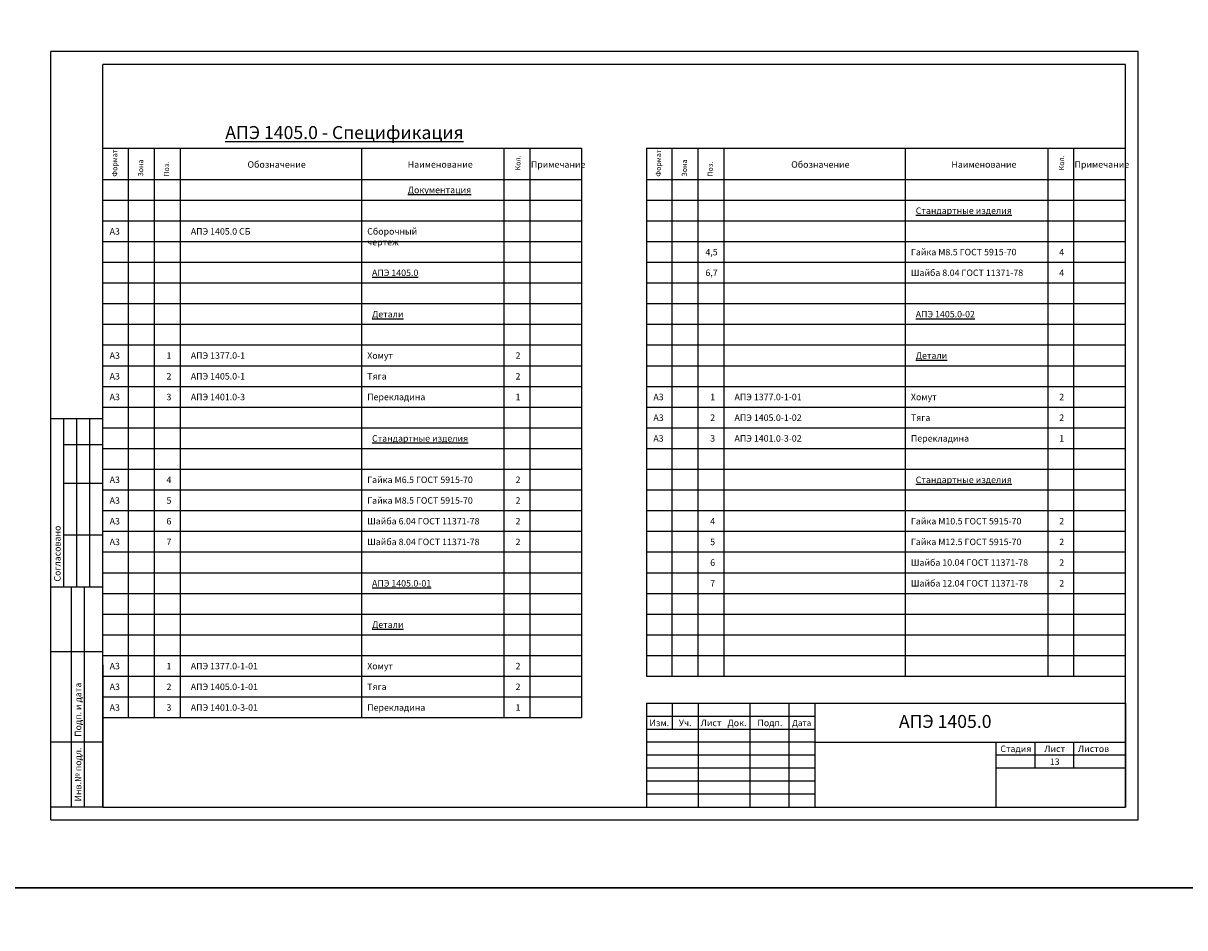
# Model space of a CAD drawing. Units: millimetres. Extents: x 47 to 13598, y 7726 to 13468.
# Drawn here: x 11780 to 12229, y 10559 to 10909 of the extents above; entities that cross this region are included whole.
import ezdxf

# ---------------------------------------------------------------- set-up
doc = ezdxf.new("R2010")
doc.units = ezdxf.units.MM
doc.header["$LTSCALE"] = 0.5
doc.layers.add('6ТЕКСТ', color=7, linetype='Continuous')
doc.styles.get("Standard").update_dxf_attribs({"font": 'times.ttf', "height": 2.5})

msp = doc.modelspace()

# ---------------------------------------------------------------- linework, layer by layer
for p, q in [((11810.7821, 10860.4688), (11995.7821, 10860.4688)), ((11820.7821, 10640.4688), (11820.7821, 10860.4688)), ((11830.7821, 10640.4688), (11830.7821, 10860.4688)), ((11840.7821, 10640.4688), (11840.7821, 10860.4688)), ((11910.7821, 10860.4688), (11910.7821, 10640.4688)), ((11965.7821, 10860.4688), (11965.7821, 10640.4688)), ((11975.7821, 10860.4688), (11975.7821, 10640.4688)), ((11995.7821, 10860.4688), (11995.7821, 10640.4688)), ((12020.7821, 10860.4688), (12205.7821, 10860.4688)), ((12020.7821, 10860.4688), (12020.7821, 10656.4688)), ((12030.7821, 10656.4688), (12030.7821, 10860.4688)), ((12040.7821, 10656.4688), (12040.7821, 10860.4688)), ((12050.7821, 10656.4688), (12050.7821, 10860.4688)), ((12120.7821, 10860.4688), (12120.7821, 10656.4688)), ((12175.7821, 10860.4688), (12175.7821, 10656.4688)), ((12185.7821, 10860.4688), (12185.7821, 10656.4688)), ((11810.7821, 10848.4688), (11995.7821, 10848.4688)), ((12020.7821, 10848.4688), (12205.7821, 10848.4688)), ((11810.7821, 10840.4688), (11995.7821, 10840.4688)), ((12020.7821, 10840.4688), (12205.7821, 10840.4688)), ((11810.7821, 10832.4688), (11995.7821, 10832.4688)), ((12020.7821, 10832.4688), (12205.7821, 10832.4688)), ((11810.7821, 10824.4688), (11995.7821, 10824.4688)), ((12020.7821, 10824.4688), (12205.7821, 10824.4688)), ((11810.7821, 10816.4688), (11995.7821, 10816.4688)), ((12020.7821, 10816.4688), (12205.7821, 10816.4688)), ((11810.7821, 10808.4688), (11995.7821, 10808.4688)), ((12020.7821, 10808.4688), (12205.7821, 10808.4688)), ((11810.7821, 10800.4688), (11995.7821, 10800.4688)), ((12020.7821, 10800.4688), (12205.7821, 10800.4688)), ((11810.7821, 10792.4688), (11995.7821, 10792.4688)), ((12020.7821, 10792.4688), (12205.7821, 10792.4688)), ((11810.7821, 10784.4688), (11995.7821, 10784.4688)), ((12020.7821, 10784.4688), (12205.7821, 10784.4688)), ((11810.7821, 10776.4688), (11995.7821, 10776.4688)), ((12020.7821, 10776.4688), (12205.7821, 10776.4688)), ((11810.7821, 10768.4688), (11995.7821, 10768.4688)), ((12020.7821, 10768.4688), (12205.7821, 10768.4688)), ((11810.7821, 10760.4688), (11995.7821, 10760.4688)), ((12020.7821, 10760.4688), (12205.7821, 10760.4688)), ((11810.7821, 10755.9138), (11790.7821, 10755.9138)), ((11795.7821, 10690.9138), (11795.7821, 10755.9138)), ((11800.7821, 10690.9138), (11800.7821, 10755.9138)), ((11805.7821, 10690.9138), (11805.7821, 10755.9138)), ((11810.7821, 10752.4688), (11995.7821, 10752.4688)), ((12020.7821, 10752.4688), (12205.7821, 10752.4688)), ((11810.7821, 10745.9138), (11795.7821, 10745.9138)), ((11810.7821, 10744.4688), (11995.7821, 10744.4688)), ((12020.7821, 10744.4688), (12205.7821, 10744.4688)), ((11810.7821, 10736.4688), (11995.7821, 10736.4688)), ((12020.7821, 10736.4688), (12205.7821, 10736.4688)), ((11810.7821, 10730.9138), (11795.7821, 10730.9138)), ((11810.7821, 10728.4688), (11995.7821, 10728.4688)), ((12020.7821, 10728.4688), (12205.7821, 10728.4688)), ((11810.7821, 10720.4688), (11995.7821, 10720.4688)), ((12020.7821, 10720.4688), (12205.7821, 10720.4688)), ((11810.7821, 10710.9138), (11795.7821, 10710.9138)), ((11810.7821, 10712.4688), (11995.7821, 10712.4688)), ((12020.7821, 10712.4688), (12205.7821, 10712.4688)), ((11810.7821, 10704.4688), (11995.7821, 10704.4688)), ((12020.7821, 10704.4688), (12205.7821, 10704.4688)), ((11810.7821, 10696.4688), (11995.7821, 10696.4688)), ((12020.7821, 10696.4688), (12205.7821, 10696.4688)), ((11810.7821, 10690.9138), (11790.7821, 10690.9138)), ((11798.7821, 10605.9138), (11798.7821, 10690.9138)), ((11803.7821, 10605.9138), (11803.7821, 10690.9138)), ((11810.7821, 10688.4688), (11995.7821, 10688.4688)), ((12020.7821, 10688.4688), (12205.7821, 10688.4688)), ((11810.7821, 10680.4688), (11995.7821, 10680.4688)), ((12020.7821, 10680.4688), (12205.7821, 10680.4688)), ((11810.7821, 10672.4688), (11995.7821, 10672.4688)), ((12020.7821, 10672.4688), (12205.7821, 10672.4688)), ((11810.7821, 10665.9138), (11790.7821, 10665.9138)), ((11810.7821, 10664.4688), (11995.7821, 10664.4688)), ((12020.7821, 10664.4688), (12205.7821, 10664.4688)), ((11810.7821, 10660.9138), (11810.7821, 10605.9138)), ((11810.7821, 10656.4688), (11995.7821, 10656.4688)), ((12020.7821, 10656.4688), (12205.7821, 10656.4688)), ((11810.7821, 10648.4688), (11995.7821, 10648.4688)), ((12020.7821, 10646.0818), (12205.7821, 10646.0818)), ((12020.7821, 10646.0818), (12020.7821, 10605.9138)), ((12030.7821, 10646.0818), (12030.7821, 10635.9138)), ((12040.7821, 10646.0818), (12040.7821, 10605.9138)), ((12060.7821, 10646.0818), (12060.7821, 10605.9138)), ((12075.7821, 10646.0818), (12075.7821, 10605.9138)), ((12085.7821, 10646.0818), (12085.7821, 10605.9138)), ((12205.7821, 10646.0818), (12205.7821, 10605.9138)), ((11810.7821, 10640.4688), (11995.7821, 10640.4688)), ((12085.7821, 10640.9138), (12020.7821, 10640.9138)), ((12085.7821, 10635.9138), (12020.7821, 10635.9138)), ((11810.7821, 10630.9138), (11790.7821, 10630.9138)), ((12085.7821, 10630.9138), (12020.7821, 10630.9138)), ((12085.7821, 10630.9138), (12205.7821, 10630.9138)), ((12155.7821, 10630.9138), (12155.7821, 10605.9138)), ((12170.7821, 10630.9138), (12170.7821, 10620.9138)), ((12185.7821, 10630.9138), (12185.7821, 10620.9138)), ((12085.7821, 10625.9138), (12020.7821, 10625.9138)), ((12205.7821, 10625.9138), (12155.7821, 10625.9138)), ((12085.7821, 10620.9138), (12020.7821, 10620.9138)), ((12205.7821, 10620.9138), (12155.7821, 10620.9138)), ((12085.7821, 10615.9138), (12020.7821, 10615.9138)), ((12085.7821, 10610.9138), (12020.7821, 10610.9138)), ((11810.7821, 10605.9138), (11790.7821, 10605.9138)), ((11810.7821, 10605.9138), (11803.7821, 10605.9138))]:
    msp.add_line(p, q)
at = {"color": 6}
msp.add_lwpolyline([(11319.371, 10930.7331), (12721.3762, 10930.7331), (12721.3762, 10574.6377), (11319.371, 10574.6377)], close=True, dxfattribs=at)
at = {"color": 201}
msp.add_lwpolyline([(11319.371, 10574.6377), (12721.3762, 10574.6377), (12721.3762, 10218.5423), (11319.371, 10218.5423)], close=True, dxfattribs=at)
at = {"layer": '6ТЕКСТ'}
for p, q in [((12210.7821, 10897.9138), (11790.7821, 10897.9138)), ((11790.7821, 10600.9138), (11790.7821, 10897.9138)), ((12210.7821, 10600.9138), (12210.7821, 10897.9138)), ((12205.7821, 10892.9138), (11810.7821, 10892.9138)), ((11810.7821, 10605.9138), (11810.7821, 10892.9138)), ((12205.7821, 10605.9138), (12205.7821, 10892.9138)), ((11810.7821, 10605.9138), (12205.7821, 10605.9138)), ((11790.7821, 10600.9138), (12210.7821, 10600.9138))]:
    msp.add_line(p, q, dxfattribs=at)

# ---------------------------------------------------------------- texts
at = {"color": 151, "attachment_point": 4}
for s, insert, char_height, width in [('{\\fTimes New Roman|b0|i0|c204|p18;\\H1.667x;\\LАПЭ 1405.0 - Спецификация\\H0.6x;  }', (11858.1354, 10866.5658), 3, 95.100324), ('{\\fTimes New Roman|b0|i0|c204|p18;АПЭ 1405.0}', (12118.3172, 10638.9809), 5, 60.67542)]:
    msp.add_mtext(s, dxfattribs=dict(at, insert=insert, char_height=char_height, width=width))
at = {"attachment_point": 1, "rotation": 90}
for s, insert, char_height, width in [('{\\fTimes New Roman|b0|i0|c204|p18;Формат}', (11814.4326, 10849.5254), 2, 4.583731), ('{\\fTimes New Roman|b0|i0|c204|p18;Кол.}', (11970.141, 10851.9289), 2, 4.583731), ('{\\fTimes New Roman|b0|i0|c204|p18;Формат}', (12024.4326, 10849.5254), 2, 4.583731), ('{\\fTimes New Roman|b0|i0|c204|p18;Кол.}', (12180.141, 10851.9289), 2, 4.583731), ('{\\fTimes New Roman|b0|i0|c204|p18;Зона}', (11824.4326, 10849.5254), 2, 4.583731), ('{\\fTimes New Roman|b0|i0|c204|p18;Поз.}', (11834.4326, 10849.5254), 2, 4.583731), ('{\\fTimes New Roman|b0|i0|c204|p18;Зона}', (12034.4326, 10849.5254), 2, 4.583731), ('{\\fTimes New Roman|b0|i0|c204|p18;Поз.}', (12044.4326, 10849.5254), 2, 4.583731), ('{\\fTimes New Roman|b0|i0|c204|p18;Согласовано}', (11792.0251, 10693.037), 2.5, 24.417956), ('{\\fTimes New Roman|b0|i0|c204|p18;Подп. и дата}', (11800.0251, 10633.037), 2.5, 24.417956), ('{\\fTimes New Roman|b0|i0|c204|p18;Инв.№ подл.}', (11800.0251, 10608.037), 2.5, 24.417956)]:
    msp.add_mtext(s, dxfattribs=dict(at, insert=insert, char_height=char_height, width=width))
for s, insert, char_height, width, attachment_point in [('{\\fTimes New Roman|b0|i0|c204|p18;Обозначение}', (11866.7205, 10855.4715), 2.5, 4.583731, 1), ('{\\fTimes New Roman|b0|i0|c204|p18;Наименование}', (11928.6061, 10855.4862), 2.5, 4.583731, 1), ('{\\fTimes New Roman|b0|i0|c204|p18;Примечание}', (11976.166, 10855.4862), 2.5, 4.583731, 1), ('{\\fTimes New Roman|b0|i0|c204|p18;Обозначение}', (12076.7205, 10855.4715), 2.5, 4.583731, 1), ('{\\fTimes New Roman|b0|i0|c204|p18;Наименование}', (12138.6061, 10855.4862), 2.5, 4.583731, 1), ('{\\fTimes New Roman|b0|i0|c204|p18;Примечание}', (12186.166, 10855.4862), 2.5, 4.583731, 1), ('{\\fTimes New Roman|b0|i0|c204|p18;\\LДокументация}', (11928.6061, 10845.6206), 2.5, 4.583731, 1), ('{\\fTimes New Roman|b0|i0|c204|p18;\\LСтандартные изделия}', (12124.8128, 10837.6206), 2.5, 49.850932, 1), ('{\\fTimes New Roman|b0|i0|c204|p18;Сборочный чертеж}', (11912.9594, 10829.6206), 2.5, 31.623563, 1), ('{\\fTimes New Roman|b0|i0|c204|p18;А3}', (11813.4647, 10829.6206), 2.5, 5.131582, 1), ('{\\fTimes New Roman|b0|i0|c204|p18;АПЭ 1405.0 СБ}', (11844.8128, 10829.6206), 2.5, 31.623563, 1), ('{\\fTimes New Roman|b0|i0|c204|p18;4,5}', (12043.5786, 10821.6206), 2.5, 5.131582, 1), ('{\\fTimes New Roman|b0|i0|c204|p18;Гайка М8.5 ГОСТ 5915-70}', (12122.9594, 10821.6206), 2.5, 50.740939, 1), ('{\\fTimes New Roman|b0|i0|c204|p18;4}', (12180.241, 10821.6206), 2.5, 5.131582, 1), ('{\\fTimes New Roman|b0|i0|c204|p18;\\LАПЭ 1405.0}', (11914.8128, 10813.6206), 2.5, 31.623563, 1), ('{\\fTimes New Roman|b0|i0|c204|p18;6,7}', (12043.5786, 10813.6206), 2.5, 5.131582, 1), ('{\\fTimes New Roman|b0|i0|c204|p18;Шайба 8.04 ГОСТ 11371-78}', (12122.9594, 10813.6206), 2.5, 50.740939, 1), ('{\\fTimes New Roman|b0|i0|c204|p18;4}', (12180.241, 10813.6206), 2.5, 5.131582, 1), ('{\\fTimes New Roman|b0|i0|c204|p18;\\LДетали}', (11914.8128, 10797.6206), 2.5, 31.623563, 1), ('{\\fTimes New Roman|b0|i0|c204|p18;\\LАПЭ 1405.0-02 }', (12124.8128, 10797.6206), 2.5, 31.623563, 1), ('{\\fTimes New Roman|b0|i0|c204|p18;А3}', (11813.4647, 10781.6206), 2.5, 5.131582, 1), ('{\\fTimes New Roman|b0|i0|c204|p18;1}', (11835.4261, 10781.6206), 2.5, 5.131582, 1), ('{\\fTimes New Roman|b0|i0|c204|p18;АПЭ 1377.0-1}', (11844.8128, 10781.6206), 2.5, 31.623563, 1), ('{\\fTimes New Roman|b0|i0|c204|p18;Хомут}', (11912.9594, 10781.6206), 2.5, 50.740939, 1), ('{\\fTimes New Roman|b0|i0|c204|p18;2}', (11970.241, 10781.6206), 2.5, 5.131582, 1), ('{\\fTimes New Roman|b0|i0|c204|p18;\\LДетали}', (12124.8128, 10781.6206), 2.5, 31.623563, 1), ('{\\fTimes New Roman|b0|i0|c204|p18;А3}', (11813.4647, 10773.6206), 2.5, 5.131582, 1), ('{\\fTimes New Roman|b0|i0|c204|p18;2}', (11835.4261, 10773.6206), 2.5, 5.131582, 1), ('{\\fTimes New Roman|b0|i0|c204|p18;АПЭ 1405.0-1}', (11844.8128, 10773.6206), 2.5, 31.623563, 1), ('{\\fTimes New Roman|b0|i0|c204|p18;Тяга}', (11912.9594, 10773.6206), 2.5, 50.740939, 1), ('{\\fTimes New Roman|b0|i0|c204|p18;2}', (11970.241, 10773.6206), 2.5, 5.131582, 1), ('{\\fTimes New Roman|b0|i0|c204|p18;А3}', (11813.4647, 10765.6206), 2.5, 5.131582, 1), ('{\\fTimes New Roman|b0|i0|c204|p18;3}', (11835.4261, 10765.6206), 2.5, 5.131582, 1), ('{\\fTimes New Roman|b0|i0|c204|p18;АПЭ 1401.0-3}', (11844.8128, 10765.6206), 2.5, 31.623563, 1), ('{\\fTimes New Roman|b0|i0|c204|p18;Перекладина}', (11912.9594, 10765.6206), 2.5, 50.740939, 1), ('{\\fTimes New Roman|b0|i0|c204|p18;1}', (11970.241, 10765.6206), 2.5, 5.131582, 1), ('{\\fTimes New Roman|b0|i0|c204|p18;А3}', (12023.4647, 10765.6206), 2.5, 5.131582, 1), ('{\\fTimes New Roman|b0|i0|c204|p18;1}', (12045.4261, 10765.6206), 2.5, 5.131582, 1), ('{\\fTimes New Roman|b0|i0|c204|p18;АПЭ 1377.0-1-01}', (12054.8128, 10765.6206), 2.5, 31.623563, 1), ('{\\fTimes New Roman|b0|i0|c204|p18;Хомут}', (12122.9594, 10765.6206), 2.5, 50.740939, 1), ('{\\fTimes New Roman|b0|i0|c204|p18;2}', (12180.241, 10765.6206), 2.5, 5.131582, 1), ('{\\fTimes New Roman|b0|i0|c204|p18;А3}', (12023.4647, 10757.6206), 2.5, 5.131582, 1), ('{\\fTimes New Roman|b0|i0|c204|p18;2}', (12045.4261, 10757.6206), 2.5, 5.131582, 1), ('{\\fTimes New Roman|b0|i0|c204|p18;АПЭ 1405.0-1-02}', (12054.8128, 10757.6206), 2.5, 31.623563, 1), ('{\\fTimes New Roman|b0|i0|c204|p18;Тяга}', (12122.9594, 10757.6206), 2.5, 50.740939, 1), ('{\\fTimes New Roman|b0|i0|c204|p18;2}', (12180.241, 10757.6206), 2.5, 5.131582, 1), ('{\\fTimes New Roman|b0|i0|c204|p18;\\LСтандартные изделия}', (11914.8128, 10749.6206), 2.5, 49.850932, 1), ('{\\fTimes New Roman|b0|i0|c204|p18;А3}', (12023.4647, 10749.6206), 2.5, 5.131582, 1), ('{\\fTimes New Roman|b0|i0|c204|p18;3}', (12045.4261, 10749.6206), 2.5, 5.131582, 1), ('{\\fTimes New Roman|b0|i0|c204|p18;АПЭ 1401.0-3-02}', (12054.8128, 10749.6206), 2.5, 31.623563, 1), ('{\\fTimes New Roman|b0|i0|c204|p18;Перекладина}', (12122.9594, 10749.6206), 2.5, 50.740939, 1), ('{\\fTimes New Roman|b0|i0|c204|p18;1}', (12180.241, 10749.6206), 2.5, 5.131582, 1), ('{\\fTimes New Roman|b0|i0|c204|p18;А3}', (11813.4647, 10733.6206), 2.5, 5.131582, 1), ('{\\fTimes New Roman|b0|i0|c204|p18;4}', (11835.4261, 10733.6206), 2.5, 5.131582, 1), ('{\\fTimes New Roman|b0|i0|c204|p18;Гайка М6.5 ГОСТ 5915-70}', (11912.9594, 10733.6206), 2.5, 50.740939, 1), ('{\\fTimes New Roman|b0|i0|c204|p18;2}', (11970.241, 10733.6206), 2.5, 5.131582, 1), ('{\\fTimes New Roman|b0|i0|c204|p18;\\LСтандартные изделия}', (12124.8128, 10733.6206), 2.5, 49.850932, 1), ('{\\fTimes New Roman|b0|i0|c204|p18;А3}', (11813.4647, 10725.6206), 2.5, 5.131582, 1), ('{\\fTimes New Roman|b0|i0|c204|p18;5}', (11835.4261, 10725.6206), 2.5, 5.131582, 1), ('{\\fTimes New Roman|b0|i0|c204|p18;Гайка М8.5 ГОСТ 5915-70}', (11912.9594, 10725.6206), 2.5, 50.740939, 1), ('{\\fTimes New Roman|b0|i0|c204|p18;2}', (11970.241, 10725.6206), 2.5, 5.131582, 1), ('{\\fTimes New Roman|b0|i0|c204|p18;Шайба 6.04 ГОСТ 11371-78}', (11912.9594, 10717.6206), 2.5, 50.740939, 1), ('{\\fTimes New Roman|b0|i0|c204|p18;Гайка М10.5 ГОСТ 5915-70}', (12122.9594, 10717.6206), 2.5, 50.740939, 1), ('{\\fTimes New Roman|b0|i0|c204|p18;А3}', (11813.4647, 10717.6206), 2.5, 5.131582, 1), ('{\\fTimes New Roman|b0|i0|c204|p18;6}', (11835.4261, 10717.6206), 2.5, 5.131582, 1), ('{\\fTimes New Roman|b0|i0|c204|p18;2}', (11970.241, 10717.6206), 2.5, 5.131582, 1), ('{\\fTimes New Roman|b0|i0|c204|p18;4}', (12045.4261, 10717.6206), 2.5, 5.131582, 1), ('{\\fTimes New Roman|b0|i0|c204|p18;2}', (12180.241, 10717.6206), 2.5, 5.131582, 1), ('{\\fTimes New Roman|b0|i0|c204|p18;А3}', (11813.4647, 10709.6206), 2.5, 5.131582, 1), ('{\\fTimes New Roman|b0|i0|c204|p18;7}', (11835.4261, 10709.6206), 2.5, 5.131582, 1), ('{\\fTimes New Roman|b0|i0|c204|p18;Шайба 8.04 ГОСТ 11371-78}', (11912.9594, 10709.6206), 2.5, 50.740939, 1), ('{\\fTimes New Roman|b0|i0|c204|p18;2}', (11970.241, 10709.6206), 2.5, 5.131582, 1), ('{\\fTimes New Roman|b0|i0|c204|p18;5}', (12045.4261, 10709.6206), 2.5, 5.131582, 1), ('{\\fTimes New Roman|b0|i0|c204|p18;Гайка М12.5 ГОСТ 5915-70}', (12122.9594, 10709.6206), 2.5, 50.740939, 1), ('{\\fTimes New Roman|b0|i0|c204|p18;2}', (12180.241, 10709.6206), 2.5, 5.131582, 1), ('{\\fTimes New Roman|b0|i0|c204|p18;6}', (12045.4261, 10701.6206), 2.5, 5.131582, 1), ('{\\fTimes New Roman|b0|i0|c204|p18;Шайба 10.04 ГОСТ 11371-78}', (12122.9594, 10701.6206), 2.5, 50.740939, 1), ('{\\fTimes New Roman|b0|i0|c204|p18;2}', (12180.241, 10701.6206), 2.5, 5.131582, 1), ('{\\fTimes New Roman|b0|i0|c204|p18;\\LАПЭ 1405.0-01 }', (11914.8128, 10693.6206), 2.5, 31.623563, 1), ('{\\fTimes New Roman|b0|i0|c204|p18;7}', (12045.4261, 10693.6206), 2.5, 5.131582, 1), ('{\\fTimes New Roman|b0|i0|c204|p18;Шайба 12.04 ГОСТ 11371-78}', (12122.9594, 10693.6206), 2.5, 50.740939, 1), ('{\\fTimes New Roman|b0|i0|c204|p18;2}', (12180.241, 10693.6206), 2.5, 5.131582, 1), ('{\\fTimes New Roman|b0|i0|c204|p18;\\LДетали}', (11914.8128, 10677.6206), 2.5, 31.623563, 1), ('{\\fTimes New Roman|b0|i0|c204|p18;А3}', (11813.4647, 10661.6206), 2.5, 5.131582, 1), ('{\\fTimes New Roman|b0|i0|c204|p18;1}', (11835.4261, 10661.6206), 2.5, 5.131582, 1), ('{\\fTimes New Roman|b0|i0|c204|p18;АПЭ 1377.0-1-01}', (11844.8128, 10661.6206), 2.5, 31.623563, 1), ('{\\fTimes New Roman|b0|i0|c204|p18;Хомут}', (11912.9594, 10661.6206), 2.5, 50.740939, 1), ('{\\fTimes New Roman|b0|i0|c204|p18;2}', (11970.241, 10661.6206), 2.5, 5.131582, 1), ('{\\fTimes New Roman|b0|i0|c204|p18;А3}', (11813.4647, 10653.6206), 2.5, 5.131582, 1), ('{\\fTimes New Roman|b0|i0|c204|p18;2}', (11835.4261, 10653.6206), 2.5, 5.131582, 1), ('{\\fTimes New Roman|b0|i0|c204|p18;АПЭ 1405.0-1-01}', (11844.8128, 10653.6206), 2.5, 31.623563, 1), ('{\\fTimes New Roman|b0|i0|c204|p18;Тяга}', (11912.9594, 10653.6206), 2.5, 50.740939, 1), ('{\\fTimes New Roman|b0|i0|c204|p18;2}', (11970.241, 10653.6206), 2.5, 5.131582, 1), ('{\\fTimes New Roman|b0|i0|c204|p18;А3}', (11813.4647, 10645.6206), 2.5, 5.131582, 1), ('{\\fTimes New Roman|b0|i0|c204|p18;3}', (11835.4261, 10645.6206), 2.5, 5.131582, 1), ('{\\fTimes New Roman|b0|i0|c204|p18;АПЭ 1401.0-3-01}', (11844.8128, 10645.6206), 2.5, 31.623563, 1), ('{\\fTimes New Roman|b0|i0|c204|p18;Перекладина}', (11912.9594, 10645.6206), 2.5, 50.740939, 1), ('{\\fTimes New Roman|b0|i0|c204|p18;1}', (11970.241, 10645.6206), 2.5, 5.131582, 1), ('{\\fTimes New Roman|b0|i0|c204|p18;Изм.}', (12025.7625, 10638.4138), 2.5, 10, 5), ('{\\fTimes New Roman|b0|i0|c204|p18;Уч.}', (12035.7625, 10638.4138), 2.5, 10, 5), ('{\\fTimes New Roman|b0|i0|c204|p18;Лист}', (12045.7625, 10638.4138), 2.5, 10, 5), ('{\\fTimes New Roman|b0|i0|c204|p18;Док.}', (12055.7625, 10638.4138), 2.5, 10, 5), ('{\\fTimes New Roman|b0|i0|c204|p18;Подп.}', (12068.4846, 10638.4197), 2.5, 10, 5), ('{\\fTimes New Roman|b0|i0|c204|p18;Дата}', (12080.7625, 10638.4138), 2.3, 10, 5), ('{\\fTimes New Roman|b0|i0|c204|p18;Стадия}', (12163.4846, 10628.4197), 2.5, 10, 5), ('{\\fTimes New Roman|b0|i0|c204|p18;Лист}', (12178.4846, 10628.4197), 2.5, 10, 5), ('{\\fTimes New Roman|b0|i0|c204|p18;Листов}', (12193.4846, 10628.4197), 2.5, 10, 5), ('{\\fTimes New Roman|b0|i0|c204|p18;13}', (12178.4846, 10623.4168), 2.5, 10, 5)]:
    msp.add_mtext(s, dxfattribs=dict(insert=insert, char_height=char_height, width=width, attachment_point=attachment_point))

doc.saveas('drawing.dxf')
